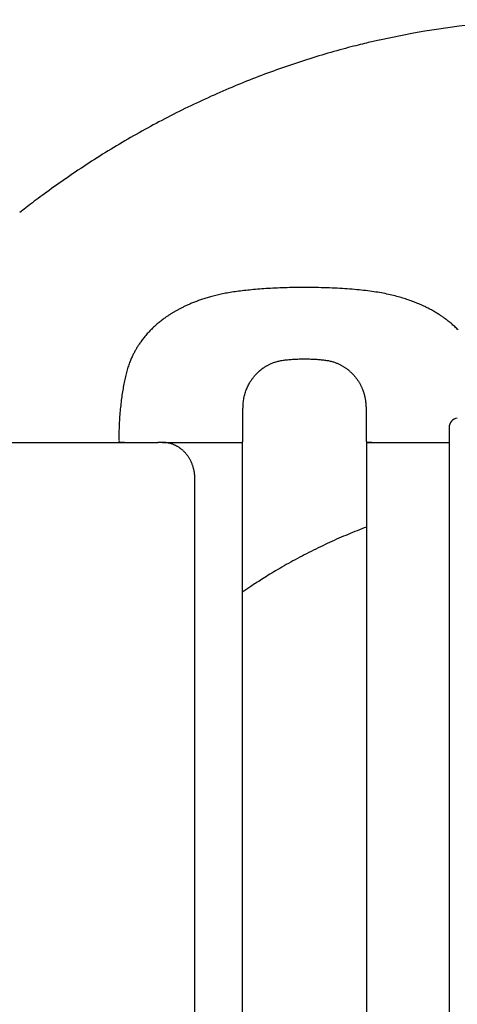
# Model space of a CAD drawing. Extents: x -3483 to 15309, y -4955 to -127.
# Drawn here: x 9229 to 9412, y -1557 to -1145 of the extents above; entities that cross this region are included whole.
import ezdxf

# ---------------------------------------------------------------- set-up
doc = ezdxf.new("R2010")
doc.units = 0

msp = doc.modelspace()

# ---------------------------------------------------------------- linework, layer by layer
at = {"color": 7, "linetype": 'Continuous'}
for p, q in [((9408.88, -1316.03), (9408.88, -2358.37)), ((9174.32, -1322.31), (9286.9, -1322.31)), ((9288.9, -1322.31), (9286.9, -1322.31)), ((9288.9, -1322.31), (9300.43, -1322.31)), ((9300.43, -1322.31), (9305.89, -1322.31)), ((9305.89, -1322.31), (9321.89, -1322.31)), ((9321.89, -1322.31), (9322.43, -1322.31)), ((9322.43, -2225.62), (9322.43, -1322.31)), ((9374.24, -1322.31), (9374.24, -2312.31)), ((9374.24, -1322.31), (9376.24, -1322.31)), ((9376.24, -1322.31), (9403.95, -1322.31)), ((9403.95, -1322.31), (9408.84, -1322.31)), ((9302.43, -2191.76), (9302.43, -1337.31))]:
    msp.add_line(p, q, dxfattribs=at)
for points in [[(9379.54, -1153.93), (9378.93, -1154.06), (9378.32, -1154.19), (9377.69, -1154.32), (9377.05, -1154.46), (9376.39, -1154.61), (9375.7, -1154.76), (9374.98, -1154.93), (9374.22, -1155.11), (9373.42, -1155.3), (9372.58, -1155.51), (9371.7, -1155.73), (9370.78, -1155.96), (9369.81, -1156.21), (9368.8, -1156.47), (9367.75, -1156.74), (9366.66, -1157.03), (9365.52, -1157.34), (9364.35, -1157.65), (9363.15, -1157.98), (9361.93, -1158.32), (9360.68, -1158.67), (9359.42, -1159.03), (9358.14, -1159.39), (9356.87, -1159.76), (9355.59, -1160.14), (9354.32, -1160.52), (9353.04, -1160.9), (9351.77, -1161.3), (9350.5, -1161.69), (9349.23, -1162.09), (9347.96, -1162.5), (9346.69, -1162.91), (9345.42, -1163.33), (9344.16, -1163.75), (9342.89, -1164.17), (9341.63, -1164.6), (9340.37, -1165.03), (9339.1, -1165.47), (9337.84, -1165.92), (9336.59, -1166.36), (9335.33, -1166.82), (9334.07, -1167.27), (9332.82, -1167.74), (9331.56, -1168.2), (9330.31, -1168.68), (9329.06, -1169.15), (9327.81, -1169.63), (9326.56, -1170.12), (9325.32, -1170.61), (9324.07, -1171.11), (9322.83, -1171.61), (9321.58, -1172.11), (9320.34, -1172.62), (9319.1, -1173.13), (9317.86, -1173.65), (9316.63, -1174.17), (9315.39, -1174.7), (9314.16, -1175.23), (9312.93, -1175.77), (9311.7, -1176.31), (9310.47, -1176.86), (9309.24, -1177.41), (9308.01, -1177.97), (9306.79, -1178.53), (9305.56, -1179.09), (9304.34, -1179.66), (9303.12, -1180.23), (9301.91, -1180.81), (9300.69, -1181.39), (9299.47, -1181.98), (9298.26, -1182.57), (9297.05, -1183.17), (9295.84, -1183.77), (9294.63, -1184.38), (9293.42, -1184.99), (9292.22, -1185.6), (9291.02, -1186.22), (9289.82, -1186.84), (9288.62, -1187.47), (9287.42, -1188.11), (9286.22, -1188.74), (9285.03, -1189.38), (9283.84, -1190.03), (9282.64, -1190.68), (9281.46, -1191.34), (9280.27, -1192), (9279.08, -1192.66), (9277.9, -1193.33), (9276.72, -1194), (9275.54, -1194.68), (9274.36, -1195.36), (9273.19, -1196.05), (9272.01, -1196.74), (9270.84, -1197.43), (9269.67, -1198.13), (9268.51, -1198.83), (9267.34, -1199.54), (9266.18, -1200.25), (9265.01, -1200.97), (9263.85, -1201.69), (9262.7, -1202.42), (9261.54, -1203.15), (9260.39, -1203.88), (9259.24, -1204.62), (9258.09, -1205.36), (9256.94, -1206.11), (9255.79, -1206.86), (9254.65, -1207.62), (9253.51, -1208.38), (9252.37, -1209.14), (9251.24, -1209.91), (9250.1, -1210.68), (9248.97, -1211.46), (9247.84, -1212.24), (9246.73, -1213.01), (9245.62, -1213.79), (9244.54, -1214.55), (9243.47, -1215.31), (9242.43, -1216.05), (9241.42, -1216.78), (9240.44, -1217.49), (9239.49, -1218.18), (9238.57, -1218.86), (9237.68, -1219.51), (9236.83, -1220.15), (9236, -1220.77), (9235.21, -1221.36), (9234.45, -1221.94), (9233.71, -1222.5), (9233.01, -1223.04), (9232.33, -1223.56), (9231.66, -1224.07), (9231.01, -1224.58), (9230.38, -1225.07), (9229.75, -1225.56), (9229.12, -1226.05)], [(9348.33, -1257.41), (9347.28, -1257.42), (9346.23, -1257.43), (9345.18, -1257.44), (9344.13, -1257.46), (9343.09, -1257.47), (9342.06, -1257.49), (9341.03, -1257.51), (9340.01, -1257.54), (9339, -1257.57), (9338, -1257.61), (9337.02, -1257.65), (9336.04, -1257.7), (9335.08, -1257.75), (9334.12, -1257.8), (9333.18, -1257.86), (9332.26, -1257.92), (9331.35, -1257.98), (9330.45, -1258.04), (9329.57, -1258.11), (9328.7, -1258.18), (9327.84, -1258.25), (9327, -1258.33), (9326.17, -1258.41), (9325.36, -1258.49), (9324.56, -1258.57), (9323.77, -1258.65), (9322.99, -1258.73), (9322.23, -1258.82), (9321.48, -1258.91), (9320.74, -1259), (9320.02, -1259.1), (9319.3, -1259.2), (9318.6, -1259.3), (9317.92, -1259.41), (9317.24, -1259.52), (9316.58, -1259.64), (9315.93, -1259.75), (9315.29, -1259.87), (9314.67, -1259.99), (9314.05, -1260.12), (9313.45, -1260.25), (9312.86, -1260.37), (9312.28, -1260.51), (9311.71, -1260.64), (9311.16, -1260.77), (9310.61, -1260.91), (9310.08, -1261.05), (9309.55, -1261.19), (9309.04, -1261.33), (9308.54, -1261.47), (9308.05, -1261.61), (9307.56, -1261.75), (9307.09, -1261.9), (9306.62, -1262.04), (9306.16, -1262.19), (9305.7, -1262.34), (9305.25, -1262.49), (9304.81, -1262.64), (9304.37, -1262.79), (9303.94, -1262.94), (9303.52, -1263.1), (9303.1, -1263.25), (9302.68, -1263.41), (9302.28, -1263.56), (9301.88, -1263.72), (9301.49, -1263.88), (9301.1, -1264.03), (9300.72, -1264.19), (9300.35, -1264.35), (9299.99, -1264.5), (9299.63, -1264.66), (9299.28, -1264.82), (9298.94, -1264.97), (9298.61, -1265.13), (9298.28, -1265.28), (9297.96, -1265.43), (9297.64, -1265.59), (9297.34, -1265.74), (9297.04, -1265.89), (9296.75, -1266.03), (9296.46, -1266.18), (9296.19, -1266.32), (9295.91, -1266.47), (9295.65, -1266.61), (9295.39, -1266.75), (9295.13, -1266.89), (9294.87, -1267.03), (9294.62, -1267.17), (9294.37, -1267.31), (9294.12, -1267.46), (9293.88, -1267.6), (9293.63, -1267.75), (9293.38, -1267.89), (9293.14, -1268.04), (9292.89, -1268.19), (9292.64, -1268.35), (9292.38, -1268.51), (9292.13, -1268.67), (9291.87, -1268.84), (9291.6, -1269.01), (9291.33, -1269.19), (9291.06, -1269.38), (9290.77, -1269.57), (9290.48, -1269.77), (9290.18, -1269.99), (9289.86, -1270.21), (9289.54, -1270.44), (9289.22, -1270.68), (9288.88, -1270.94), (9288.53, -1271.2), (9288.18, -1271.48), (9287.82, -1271.76), (9287.45, -1272.06), (9287.07, -1272.38), (9286.69, -1272.7), (9286.3, -1273.03), (9285.91, -1273.37), (9285.52, -1273.73), (9285.14, -1274.09), (9284.75, -1274.45), (9284.37, -1274.83), (9283.99, -1275.21), (9283.62, -1275.59), (9283.25, -1275.98), (9282.89, -1276.37), (9282.54, -1276.76), (9282.2, -1277.15), (9281.87, -1277.54), (9281.55, -1277.92), (9281.25, -1278.3), (9280.95, -1278.67), (9280.66, -1279.04), (9280.39, -1279.4), (9280.13, -1279.76), (9279.88, -1280.11), (9279.64, -1280.44), (9279.41, -1280.77), (9279.19, -1281.09), (9278.98, -1281.4), (9278.78, -1281.71), (9278.58, -1282.02), (9278.4, -1282.32), (9278.21, -1282.61), (9278.03, -1282.91), (9277.86, -1283.21), (9277.68, -1283.51), (9277.51, -1283.82), (9277.34, -1284.12), (9277.17, -1284.44), (9277, -1284.75), (9276.84, -1285.08), (9276.67, -1285.41), (9276.5, -1285.75), (9276.33, -1286.1), (9276.16, -1286.46), (9275.99, -1286.83), (9275.82, -1287.21), (9275.65, -1287.61), (9275.48, -1288.02), (9275.3, -1288.45), (9275.13, -1288.89), (9274.95, -1289.35), (9274.78, -1289.83), (9274.61, -1290.32), (9274.44, -1290.83), (9274.27, -1291.35), (9274.11, -1291.88), (9273.95, -1292.42), (9273.8, -1292.98), (9273.66, -1293.55), (9273.52, -1294.13), (9273.38, -1294.72), (9273.25, -1295.33), (9273.12, -1295.94), (9272.99, -1296.56), (9272.86, -1297.19), (9272.74, -1297.83), (9272.62, -1298.47), (9272.5, -1299.13), (9272.38, -1299.79), (9272.27, -1300.46), (9272.16, -1301.14), (9272.05, -1301.82), (9271.94, -1302.51), (9271.84, -1303.21), (9271.74, -1303.92), (9271.65, -1304.63), (9271.56, -1305.35), (9271.47, -1306.08), (9271.39, -1306.82), (9271.31, -1307.57), (9271.23, -1308.33), (9271.16, -1309.1), (9271.09, -1309.88), (9271.02, -1310.67), (9270.96, -1311.47), (9270.9, -1312.28), (9270.85, -1313.1), (9270.81, -1313.92), (9270.77, -1314.75), (9270.73, -1315.59), (9270.7, -1316.43), (9270.68, -1317.27), (9270.66, -1318.13), (9270.64, -1318.98), (9270.63, -1319.84), (9270.62, -1320.69), (9270.6, -1321.55)], [(9412.67, -1275.2), (9412.29, -1274.83), (9411.92, -1274.47), (9411.55, -1274.12), (9411.19, -1273.78), (9410.83, -1273.45), (9410.48, -1273.14), (9410.14, -1272.84), (9409.8, -1272.55), (9409.46, -1272.27), (9409.14, -1272), (9408.82, -1271.74), (9408.5, -1271.49), (9408.19, -1271.25), (9407.88, -1271.01), (9407.58, -1270.78), (9407.28, -1270.56), (9406.98, -1270.34), (9406.68, -1270.12), (9406.38, -1269.91), (9406.07, -1269.69), (9405.76, -1269.48), (9405.45, -1269.27), (9405.13, -1269.06), (9404.81, -1268.85), (9404.47, -1268.63), (9404.13, -1268.42), (9403.78, -1268.2), (9403.42, -1267.98), (9403.04, -1267.76), (9402.66, -1267.53), (9402.26, -1267.3), (9401.85, -1267.07), (9401.44, -1266.84), (9401.01, -1266.6), (9400.57, -1266.37), (9400.12, -1266.14), (9399.66, -1265.9), (9399.19, -1265.67), (9398.71, -1265.44), (9398.23, -1265.21), (9397.73, -1264.98), (9397.23, -1264.75), (9396.72, -1264.53), (9396.2, -1264.3), (9395.68, -1264.08), (9395.14, -1263.87), (9394.6, -1263.65), (9394.05, -1263.44), (9393.5, -1263.23), (9392.94, -1263.02), (9392.37, -1262.82), (9391.79, -1262.62), (9391.21, -1262.42), (9390.63, -1262.23), (9390.04, -1262.04), (9389.44, -1261.86), (9388.83, -1261.67), (9388.21, -1261.49), (9387.58, -1261.32), (9386.94, -1261.14), (9386.28, -1260.97), (9385.62, -1260.8), (9384.94, -1260.64), (9384.24, -1260.47), (9383.54, -1260.31), (9382.81, -1260.16), (9382.08, -1260.01), (9381.33, -1259.86), (9380.56, -1259.72), (9379.78, -1259.58), (9378.98, -1259.45), (9378.17, -1259.33), (9377.35, -1259.2), (9376.51, -1259.09), (9375.65, -1258.97), (9374.78, -1258.87), (9373.9, -1258.76), (9373, -1258.66), (9372.08, -1258.56), (9371.15, -1258.47), (9370.2, -1258.38), (9369.24, -1258.29), (9368.26, -1258.2), (9367.26, -1258.12), (9366.25, -1258.05), (9365.22, -1257.97), (9364.18, -1257.9), (9363.12, -1257.83), (9362.05, -1257.77), (9360.96, -1257.71), (9359.86, -1257.66), (9358.75, -1257.61), (9357.62, -1257.57), (9356.49, -1257.54), (9355.34, -1257.51), (9354.18, -1257.49), (9353.02, -1257.47), (9351.86, -1257.45), (9350.68, -1257.44), (9349.51, -1257.42), (9348.33, -1257.41)], [(9322.55, -1321.56), (9322.55, -1321.01), (9322.55, -1319.38), (9322.55, -1318.3), (9322.56, -1317.24), (9322.56, -1316.71), (9322.56, -1316.19), (9322.56, -1315.67), (9322.56, -1315.16), (9322.56, -1314.66), (9322.56, -1314.16), (9322.56, -1313.66), (9322.57, -1313.18), (9322.57, -1312.7), (9322.57, -1312.23), (9322.58, -1311.31), (9322.58, -1310.85), (9322.58, -1310.4), (9322.59, -1309.94), (9322.59, -1309.48), (9322.59, -1309.02), (9322.59, -1308.56), (9322.59, -1308.09), (9322.6, -1307.62), (9322.61, -1307.15), (9322.63, -1306.67), (9322.66, -1306.18), (9322.7, -1305.69), (9322.75, -1305.19), (9322.81, -1304.69), (9322.89, -1304.19), (9322.98, -1303.68), (9323.08, -1303.18), (9323.19, -1302.68), (9323.31, -1302.18), (9323.45, -1301.69), (9323.61, -1301.21), (9323.77, -1300.74), (9323.95, -1300.27), (9324.13, -1299.83), (9324.32, -1299.39), (9324.51, -1298.97), (9324.71, -1298.56), (9324.92, -1298.18), (9325.12, -1297.8), (9325.32, -1297.45), (9325.52, -1297.12), (9325.72, -1296.8), (9325.91, -1296.5), (9326.1, -1296.21), (9326.29, -1295.95), (9326.47, -1295.7), (9326.64, -1295.46), (9326.8, -1295.24), (9326.96, -1295.03), (9327.12, -1294.84), (9327.27, -1294.66), (9327.41, -1294.48), (9327.55, -1294.32), (9327.69, -1294.16), (9327.83, -1294), (9327.97, -1293.85), (9328.1, -1293.71), (9328.23, -1293.57), (9328.36, -1293.44), (9328.49, -1293.31), (9328.62, -1293.18), (9328.74, -1293.06), (9328.86, -1292.95), (9328.98, -1292.84), (9329.1, -1292.73), (9329.21, -1292.62), (9329.33, -1292.52), (9329.44, -1292.42), (9329.56, -1292.32), (9329.67, -1292.22), (9329.79, -1292.13), (9329.9, -1292.03), (9330.02, -1291.93), (9330.14, -1291.84), (9330.26, -1291.74), (9330.39, -1291.64), (9330.52, -1291.54), (9330.66, -1291.44), (9330.8, -1291.34), (9330.94, -1291.23), (9331.1, -1291.12), (9331.26, -1291.01), (9331.42, -1290.9), (9331.6, -1290.78), (9331.78, -1290.66), (9331.97, -1290.54), (9332.17, -1290.42), (9332.38, -1290.29), (9332.6, -1290.17), (9332.83, -1290.04), (9333.07, -1289.91), (9333.32, -1289.78), (9333.58, -1289.65), (9333.86, -1289.51), (9334.14, -1289.38), (9334.43, -1289.25), (9334.74, -1289.12), (9335.06, -1288.99), (9335.39, -1288.87), (9335.73, -1288.75), (9336.08, -1288.63), (9336.45, -1288.52), (9336.83, -1288.41), (9337.22, -1288.31), (9337.62, -1288.22), (9338.04, -1288.13), (9338.47, -1288.04), (9338.91, -1287.96), (9339.36, -1287.89), (9339.82, -1287.82), (9340.29, -1287.76), (9340.77, -1287.7), (9341.27, -1287.65), (9341.77, -1287.6), (9342.28, -1287.56), (9342.8, -1287.52), (9343.33, -1287.48), (9343.87, -1287.45), (9344.41, -1287.42), (9344.96, -1287.4), (9345.51, -1287.38), (9346.07, -1287.36), (9346.63, -1287.35), (9347.2, -1287.33), (9347.77, -1287.32), (9348.33, -1287.31)], [(9348.33, -1287.31), (9348.86, -1287.32), (9349.38, -1287.33), (9349.9, -1287.34), (9350.41, -1287.35), (9350.93, -1287.37), (9351.44, -1287.38), (9351.95, -1287.4), (9352.45, -1287.43), (9352.94, -1287.46), (9353.43, -1287.49), (9353.92, -1287.53), (9354.39, -1287.56), (9354.86, -1287.61), (9355.32, -1287.65), (9355.78, -1287.7), (9356.22, -1287.75), (9356.66, -1287.81), (9357.09, -1287.87), (9357.5, -1287.93), (9357.91, -1287.99), (9358.31, -1288.06), (9358.7, -1288.14), (9359.08, -1288.22), (9359.45, -1288.3), (9359.81, -1288.4), (9360.16, -1288.5), (9360.5, -1288.6), (9360.83, -1288.71), (9361.15, -1288.82), (9361.46, -1288.93), (9361.76, -1289.05), (9362.04, -1289.17), (9362.32, -1289.29), (9362.6, -1289.41), (9362.86, -1289.54), (9363.11, -1289.66), (9363.36, -1289.79), (9363.61, -1289.92), (9363.85, -1290.05), (9364.08, -1290.18), (9364.31, -1290.32), (9364.54, -1290.45), (9364.77, -1290.59), (9364.99, -1290.73), (9365.21, -1290.88), (9365.43, -1291.03), (9365.65, -1291.18), (9365.86, -1291.33), (9366.07, -1291.48), (9366.28, -1291.64), (9366.49, -1291.8), (9366.69, -1291.96), (9366.89, -1292.13), (9367.1, -1292.31), (9367.3, -1292.48), (9367.51, -1292.67), (9367.71, -1292.86), (9367.92, -1293.05), (9368.12, -1293.26), (9368.32, -1293.46), (9368.52, -1293.67), (9368.72, -1293.88), (9368.92, -1294.1), (9369.12, -1294.32), (9369.31, -1294.54), (9369.49, -1294.77), (9369.68, -1295), (9369.86, -1295.23), (9370.03, -1295.46), (9370.21, -1295.69), (9370.38, -1295.93), (9370.54, -1296.17), (9370.71, -1296.42), (9370.87, -1296.67), (9371.02, -1296.91), (9371.18, -1297.16), (9371.32, -1297.41), (9371.46, -1297.66), (9371.6, -1297.91), (9371.73, -1298.15), (9371.85, -1298.39), (9371.97, -1298.62), (9372.08, -1298.85), (9372.19, -1299.08), (9372.29, -1299.3), (9372.39, -1299.52), (9372.48, -1299.74), (9372.56, -1299.95), (9372.64, -1300.15), (9372.72, -1300.35), (9372.79, -1300.55), (9372.86, -1300.74), (9372.93, -1300.93), (9372.99, -1301.11), (9373.05, -1301.29), (9373.11, -1301.47), (9373.16, -1301.64), (9373.21, -1301.81), (9373.26, -1301.98), (9373.31, -1302.15), (9373.36, -1302.32), (9373.4, -1302.5), (9373.45, -1302.68), (9373.5, -1302.87), (9373.54, -1303.07), (9373.59, -1303.27), (9373.64, -1303.49), (9373.68, -1303.72), (9373.73, -1303.96), (9373.77, -1304.21), (9373.81, -1304.47), (9373.86, -1304.75), (9373.89, -1305.05), (9373.93, -1305.36), (9373.97, -1305.69), (9374, -1306.03), (9374.02, -1306.39), (9374.05, -1306.77), (9374.07, -1307.17), (9374.08, -1307.59), (9374.09, -1308.02), (9374.09, -1308.48), (9374.1, -1308.95), (9374.09, -1309.44), (9374.09, -1309.94), (9374.09, -1310.46), (9374.09, -1311), (9374.08, -1311.55), (9374.08, -1312.11), (9374.09, -1312.68), (9374.09, -1313.27), (9374.09, -1313.86), (9374.1, -1314.47), (9374.1, -1315.08), (9374.1, -1315.7), (9374.11, -1316.33), (9374.11, -1316.97), (9374.11, -1317.61), (9374.11, -1318.26), (9374.12, -1318.92), (9374.12, -1319.57), (9374.12, -1320.23), (9374.12, -1320.89), (9374.12, -1321.56)], [(9273.03, -1322.31), (9271.38, -1322.31), (9271.39, -1322.31)], [(9302.43, -1337.31), (9302.42, -1337.11), (9302.42, -1336.91), (9302.41, -1336.71), (9302.41, -1336.51), (9302.4, -1336.3), (9302.38, -1336.09), (9302.37, -1335.88), (9302.35, -1335.67), (9302.33, -1335.45), (9302.3, -1335.23), (9302.27, -1335), (9302.24, -1334.77), (9302.2, -1334.53), (9302.16, -1334.29), (9302.11, -1334.05), (9302.06, -1333.8), (9302, -1333.55), (9301.94, -1333.29), (9301.87, -1333.04), (9301.8, -1332.78), (9301.72, -1332.52), (9301.64, -1332.26), (9301.56, -1332), (9301.47, -1331.75), (9301.38, -1331.49), (9301.28, -1331.24), (9301.17, -1330.99), (9301.07, -1330.74), (9300.96, -1330.49), (9300.84, -1330.24), (9300.72, -1330), (9300.6, -1329.76), (9300.47, -1329.52), (9300.34, -1329.29), (9300.2, -1329.05), (9300.07, -1328.82), (9299.92, -1328.6), (9299.78, -1328.37), (9299.62, -1328.15), (9299.47, -1327.93), (9299.31, -1327.72), (9299.15, -1327.51), (9298.99, -1327.3), (9298.82, -1327.09), (9298.65, -1326.89), (9298.47, -1326.69), (9298.29, -1326.5), (9298.11, -1326.31), (9297.93, -1326.12), (9297.74, -1325.94), (9297.55, -1325.76), (9297.35, -1325.58), (9297.15, -1325.41), (9296.96, -1325.24), (9296.75, -1325.08), (9296.55, -1324.92), (9296.34, -1324.77), (9296.13, -1324.62), (9295.92, -1324.47), (9295.7, -1324.33), (9295.48, -1324.19), (9295.26, -1324.06), (9295.04, -1323.93), (9294.82, -1323.81), (9294.59, -1323.69), (9294.37, -1323.58), (9294.14, -1323.47), (9293.91, -1323.37), (9293.67, -1323.27), (9293.44, -1323.17), (9293.21, -1323.08), (9292.97, -1323), (9292.74, -1322.92), (9292.5, -1322.84), (9292.27, -1322.77), (9292.04, -1322.71), (9291.81, -1322.65), (9291.59, -1322.6), (9291.37, -1322.55), (9291.16, -1322.51), (9290.96, -1322.47), (9290.77, -1322.44), (9290.58, -1322.41), (9290.41, -1322.39), (9290.24, -1322.37), (9290.08, -1322.36), (9289.94, -1322.34), (9289.8, -1322.33), (9289.66, -1322.33), (9289.54, -1322.32), (9289.42, -1322.32), (9289.31, -1322.31), (9289.21, -1322.31), (9289.1, -1322.31), (9289, -1322.31), (9288.9, -1322.31)], [(9376.55, -1322.31), (9374.88, -1322.31), (9374.89, -1322.31)], [(9374.24, -1357.74), (9373.28, -1358.11), (9372.32, -1358.49), (9371.36, -1358.86), (9370.4, -1359.24), (9369.44, -1359.62), (9368.47, -1360), (9367.51, -1360.39), (9366.55, -1360.78), (9365.59, -1361.19), (9364.63, -1361.59), (9363.67, -1362.01), (9362.7, -1362.43), (9361.74, -1362.85), (9360.78, -1363.28), (9359.81, -1363.72), (9358.85, -1364.16), (9357.88, -1364.61), (9356.92, -1365.06), (9355.95, -1365.52), (9354.99, -1365.98), (9354.02, -1366.45), (9353.06, -1366.92), (9352.1, -1367.4), (9351.13, -1367.88), (9350.17, -1368.36), (9349.22, -1368.86), (9348.26, -1369.35), (9347.31, -1369.85), (9346.36, -1370.35), (9345.4, -1370.86), (9344.46, -1371.38), (9343.51, -1371.89), (9342.56, -1372.42), (9341.62, -1372.94), (9340.69, -1373.46), (9339.77, -1373.99), (9338.87, -1374.51), (9337.98, -1375.02), (9337.11, -1375.53), (9336.26, -1376.03), (9335.44, -1376.52), (9334.65, -1377), (9333.88, -1377.47), (9333.14, -1377.92), (9332.42, -1378.37), (9331.72, -1378.81), (9331.04, -1379.23), (9330.39, -1379.64), (9329.76, -1380.05), (9329.15, -1380.44), (9328.56, -1380.82), (9327.99, -1381.19), (9327.44, -1381.55), (9326.91, -1381.89), (9326.4, -1382.23), (9325.92, -1382.55), (9325.45, -1382.86), (9325, -1383.16), (9324.57, -1383.45), (9324.15, -1383.74), (9323.74, -1384.02), (9323.34, -1384.29), (9322.94, -1384.56), (9322.54, -1384.83)]]:
    msp.add_lwpolyline(points, dxfattribs=at)
for centre, radius, start, end in [((9456.84, -1497.44), 352.11, 77.457, 102.6557), ((9412.88, -1316.03), 4, 98.4279, 180), ((9271.34, -1321.56), 0.75, 180.4641, 270.0001), ((9321.8, -1321.56), 0.75, 270, 0.685), ((9374.87, -1321.56), 0.75, 180.3688, 270.0001)]:
    msp.add_arc(centre, radius, start, end, dxfattribs=at)

doc.saveas('drawing.dxf')
